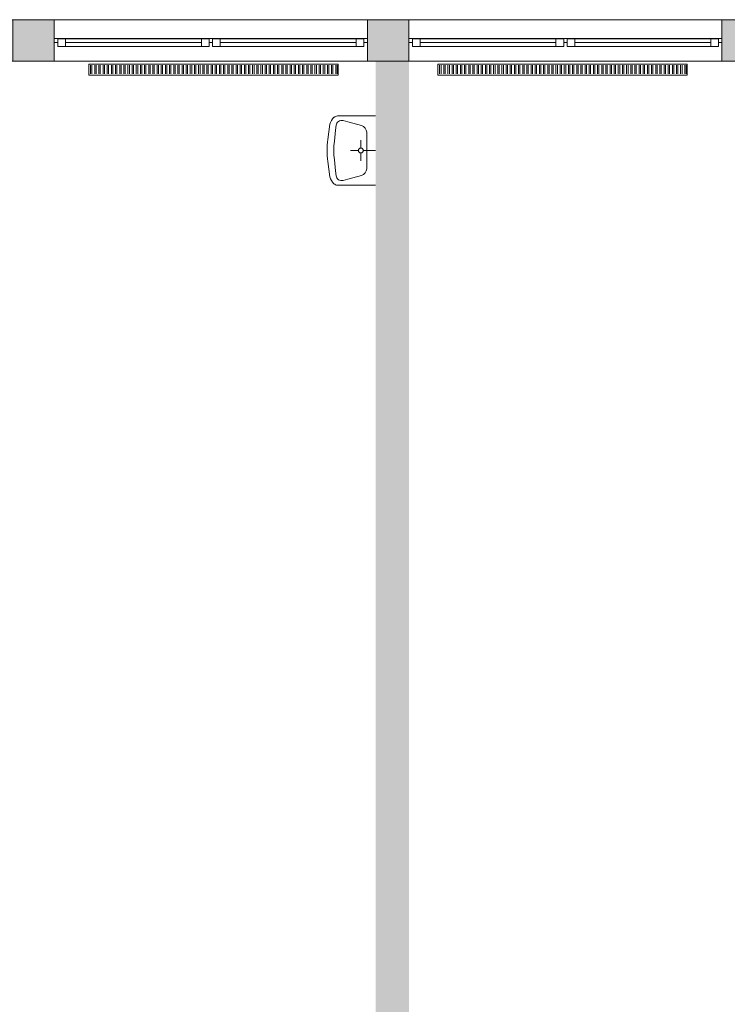
# Model space of a CAD drawing. Units: metres. Extents: x -51 to 92, y -31 to 47.
# Drawn here: x 76 to 81, y -5 to 2 of the extents above; entities that cross this region are included whole.
import ezdxf

# ---------------------------------------------------------------- set-up
doc = ezdxf.new("R2010")
doc.units = ezdxf.units.M
doc.linetypes.add('AUSGEZOGEN', pattern=[0])
doc.layers.add('Standard', color=7, linetype='AUSGEZOGEN', lineweight=25)
doc.layers.add('Wand', color=7, linetype='AUSGEZOGEN', lineweight=50)

msp = doc.modelspace()

# ---------------------------------------------------------------- hatches: boundary and pattern name
at = {"layer": 'Wand', "linetype": 'AUSGEZOGEN', "lineweight": 13}
for points in [[(75.8383, 1.954), (75.8383, 1.654), (76.1383, 1.654), (76.1383, 1.954)], [(75.8383, 1.954), (75.8383, 1.654), (76.1383, 1.654), (76.1383, 1.954)], [(78.3983, 1.654), (78.6983, 1.654), (78.6983, 1.954), (78.3983, 1.954)], [(78.3983, 1.654), (78.6983, 1.654), (78.6983, 1.954), (78.3983, 1.954)], [(80.9583, 1.954), (80.9583, 1.654), (81.2583, 1.654), (81.2583, 1.954)], [(80.9583, 1.954), (80.9583, 1.654), (81.2583, 1.654), (81.2583, 1.954)], [(78.6983, -5.756), (78.6983, 1.654), (78.4583, 1.654), (78.4583, -5.756)], [(78.6983, -5.756), (78.6983, 1.654), (78.4583, 1.654), (78.4583, -5.756)]]:
    msp.add_hatch(color=252, dxfattribs=at).paths.add_polyline_path(points)

# ---------------------------------------------------------------- linework, layer by layer
at = {"layer": 'Standard', "color": 7, "linetype": 'AUSGEZOGEN', "lineweight": 13}
for p, q in [((76.1383, 1.819), (76.1633, 1.819)), ((76.1383, 1.789), (76.1383, 1.819)), ((76.1383, 1.819), (76.1633, 1.819)), ((76.1383, 1.789), (76.1383, 1.819)), ((76.1633, 1.789), (76.1383, 1.789)), ((76.1633, 1.789), (76.1383, 1.789)), ((76.1633, 1.819), (76.1633, 1.789)), ((77.2558, 1.819), (76.1633, 1.819)), ((76.1633, 1.819), (76.1633, 1.789)), ((77.2558, 1.819), (76.1633, 1.819)), ((76.2193, 1.817), (76.1633, 1.817)), ((76.1633, 1.817), (76.1633, 1.761)), ((76.1633, 1.817), (77.2558, 1.817)), ((76.2193, 1.817), (76.1633, 1.817)), ((76.1633, 1.817), (76.1633, 1.761)), ((76.1633, 1.817), (77.2558, 1.817)), ((76.2193, 1.761), (76.2193, 1.817)), ((76.2193, 1.761), (76.2193, 1.817)), ((76.2193, 1.789), (77.1998, 1.789)), ((76.2193, 1.789), (77.1998, 1.789)), ((77.2558, 1.817), (77.1998, 1.817)), ((77.1998, 1.817), (77.1998, 1.761)), ((77.2558, 1.817), (77.1998, 1.817)), ((77.1998, 1.817), (77.1998, 1.761)), ((77.2808, 1.819), (77.2558, 1.819)), ((77.2558, 1.819), (77.2558, 1.789)), ((77.2808, 1.819), (77.2558, 1.819)), ((77.2558, 1.819), (77.2558, 1.789)), ((77.2558, 1.761), (77.2558, 1.817)), ((77.2558, 1.761), (77.2558, 1.817)), ((77.2558, 1.789), (77.2808, 1.789)), ((77.2558, 1.789), (77.2808, 1.789)), ((77.2808, 1.789), (77.2808, 1.819)), ((78.3733, 1.819), (77.2808, 1.819)), ((77.2808, 1.789), (77.2808, 1.819)), ((78.3733, 1.819), (77.2808, 1.819)), ((77.3368, 1.817), (77.2808, 1.817)), ((77.2808, 1.817), (77.2808, 1.761)), ((77.3368, 1.817), (77.2808, 1.817)), ((77.2808, 1.817), (77.2808, 1.761)), ((77.3368, 1.761), (77.3368, 1.817)), ((78.3173, 1.817), (77.3368, 1.817)), ((77.3368, 1.761), (77.3368, 1.817)), ((78.3173, 1.817), (77.3368, 1.817)), ((78.3173, 1.789), (77.3368, 1.789)), ((78.3173, 1.789), (77.3368, 1.789)), ((78.3733, 1.817), (78.3173, 1.817)), ((78.3173, 1.817), (78.3173, 1.761)), ((78.3733, 1.817), (78.3173, 1.817)), ((78.3173, 1.817), (78.3173, 1.761)), ((78.3983, 1.819), (78.3733, 1.819)), ((78.3733, 1.819), (78.3733, 1.789)), ((78.3983, 1.819), (78.3733, 1.819)), ((78.3733, 1.819), (78.3733, 1.789)), ((78.3733, 1.761), (78.3733, 1.817)), ((78.3733, 1.761), (78.3733, 1.817)), ((78.3733, 1.789), (78.3983, 1.789)), ((78.3733, 1.789), (78.3983, 1.789)), ((78.3983, 1.789), (78.3983, 1.819)), ((78.3983, 1.789), (78.3983, 1.819)), ((78.6983, 1.819), (78.7233, 1.819)), ((78.6983, 1.789), (78.6983, 1.819)), ((78.6983, 1.819), (78.7233, 1.819)), ((78.6983, 1.789), (78.6983, 1.819)), ((78.7233, 1.789), (78.6983, 1.789)), ((78.7233, 1.789), (78.6983, 1.789)), ((78.7233, 1.819), (78.7233, 1.789)), ((79.8158, 1.819), (78.7233, 1.819)), ((78.7233, 1.819), (78.7233, 1.789)), ((79.8158, 1.819), (78.7233, 1.819)), ((78.7793, 1.817), (78.7233, 1.817)), ((78.7233, 1.817), (78.7233, 1.761)), ((78.7233, 1.817), (79.8158, 1.817)), ((78.7793, 1.817), (78.7233, 1.817)), ((78.7233, 1.817), (78.7233, 1.761)), ((78.7233, 1.817), (79.8158, 1.817)), ((78.7793, 1.761), (78.7793, 1.817)), ((78.7793, 1.761), (78.7793, 1.817)), ((78.7793, 1.789), (79.7598, 1.789)), ((78.7793, 1.789), (79.7598, 1.789)), ((79.8158, 1.817), (79.7598, 1.817)), ((79.7598, 1.817), (79.7598, 1.761)), ((79.8158, 1.817), (79.7598, 1.817)), ((79.7598, 1.817), (79.7598, 1.761)), ((79.8408, 1.819), (79.8158, 1.819)), ((79.8158, 1.819), (79.8158, 1.789)), ((79.8408, 1.819), (79.8158, 1.819)), ((79.8158, 1.819), (79.8158, 1.789)), ((79.8158, 1.761), (79.8158, 1.817)), ((79.8158, 1.761), (79.8158, 1.817)), ((79.8158, 1.789), (79.8408, 1.789)), ((79.8158, 1.789), (79.8408, 1.789)), ((79.8408, 1.789), (79.8408, 1.819)), ((80.9333, 1.819), (79.8408, 1.819)), ((79.8408, 1.789), (79.8408, 1.819)), ((80.9333, 1.819), (79.8408, 1.819)), ((79.8968, 1.817), (79.8408, 1.817)), ((79.8408, 1.817), (79.8408, 1.761)), ((79.8968, 1.817), (79.8408, 1.817)), ((79.8408, 1.817), (79.8408, 1.761)), ((79.8968, 1.761), (79.8968, 1.817)), ((80.8773, 1.817), (79.8968, 1.817)), ((79.8968, 1.761), (79.8968, 1.817)), ((80.8773, 1.817), (79.8968, 1.817)), ((80.8773, 1.789), (79.8968, 1.789)), ((80.8773, 1.789), (79.8968, 1.789)), ((80.9333, 1.817), (80.8773, 1.817)), ((80.8773, 1.817), (80.8773, 1.761)), ((80.9333, 1.817), (80.8773, 1.817)), ((80.8773, 1.817), (80.8773, 1.761)), ((80.9583, 1.819), (80.9333, 1.819)), ((80.9333, 1.819), (80.9333, 1.789)), ((80.9583, 1.819), (80.9333, 1.819)), ((80.9333, 1.819), (80.9333, 1.789)), ((80.9333, 1.761), (80.9333, 1.817)), ((80.9333, 1.761), (80.9333, 1.817)), ((80.9333, 1.789), (80.9583, 1.789)), ((80.9333, 1.789), (80.9583, 1.789)), ((80.9583, 1.789), (80.9583, 1.819)), ((80.9583, 1.789), (80.9583, 1.819)), ((76.1633, 1.761), (76.2193, 1.761)), ((76.1633, 1.761), (77.2558, 1.761)), ((76.1633, 1.761), (76.2193, 1.761)), ((76.1633, 1.761), (77.2558, 1.761)), ((77.1998, 1.761), (77.2558, 1.761)), ((77.1998, 1.761), (77.2558, 1.761)), ((77.2808, 1.761), (77.3368, 1.761)), ((77.2808, 1.761), (77.3368, 1.761)), ((78.3173, 1.761), (77.3368, 1.761)), ((78.3173, 1.761), (77.3368, 1.761)), ((78.3173, 1.761), (78.3733, 1.761)), ((78.3173, 1.761), (78.3733, 1.761)), ((78.7233, 1.761), (78.7793, 1.761)), ((78.7233, 1.761), (79.8158, 1.761)), ((78.7233, 1.761), (78.7793, 1.761)), ((78.7233, 1.761), (79.8158, 1.761)), ((79.7598, 1.761), (79.8158, 1.761)), ((79.7598, 1.761), (79.8158, 1.761)), ((79.8408, 1.761), (79.8968, 1.761)), ((79.8408, 1.761), (79.8968, 1.761)), ((80.8773, 1.761), (79.8968, 1.761)), ((80.8773, 1.761), (79.8968, 1.761)), ((80.8773, 1.761), (80.9333, 1.761)), ((80.8773, 1.761), (80.9333, 1.761)), ((78.4583, 1.2601), (78.1823, 1.2601)), ((78.4583, 1.2601), (78.1823, 1.2601)), ((78.2235, 1.2257), (78.2572, 1.2165)), ((78.2572, 1.2165), (78.3566, 1.1895)), ((78.1128, 1.0886), (78.1263, 1.1991)), ((78.1603, 1.0776), (78.1693, 1.1569)), ((78.1733, 1.1916), (78.1693, 1.1569)), ((78.3935, 1.1413), (78.3935, 0.8783)), ((78.3511, 1.027), (78.3511, 1.0837)), ((78.3339, 1.0098), (78.2772, 1.0098)), ((78.3683, 1.0098), (78.4583, 1.0098)), ((78.1128, 0.9309), (78.1263, 0.8204)), ((78.1603, 0.9419), (78.1693, 0.8626)), ((78.3511, 0.9926), (78.3511, 0.9359)), ((78.1733, 0.8279), (78.1693, 0.8626)), ((78.2235, 0.7938), (78.2572, 0.803)), ((78.2572, 0.803), (78.3566, 0.83)), ((78.4583, 0.7594), (78.1823, 0.7594))]:
    msp.add_line(p, q, dxfattribs=at)
at = {"layer": 'Standard', "color": 171, "linetype": 'AUSGEZOGEN', "lineweight": 13}
for p, q in [((76.2193, 1.789, 8.286), (77.1998, 1.789, 9.28)), ((76.2193, 1.789, 10.274), (77.1998, 1.789, 9.28)), ((76.2193, 1.789, 8.286), (76.7095, 1.789, 10.274)), ((76.2193, 1.789, 8.286), (77.1998, 1.789, 9.28)), ((76.2193, 1.789, 10.274), (77.1998, 1.789, 9.28)), ((76.2193, 1.789, 8.286), (76.7095, 1.789, 10.274)), ((77.1998, 1.789, 8.286), (76.7095, 1.789, 10.274)), ((77.1998, 1.789, 8.286), (76.7095, 1.789, 10.274)), ((78.3173, 1.789, 8.286), (77.3368, 1.789, 9.28)), ((78.3173, 1.789, 10.274), (77.3368, 1.789, 9.28)), ((77.3368, 1.789, 8.286), (77.827, 1.789, 10.274)), ((78.3173, 1.789, 8.286), (77.3368, 1.789, 9.28)), ((78.3173, 1.789, 10.274), (77.3368, 1.789, 9.28)), ((77.3368, 1.789, 8.286), (77.827, 1.789, 10.274)), ((78.3173, 1.789, 8.286), (77.827, 1.789, 10.274)), ((78.3173, 1.789, 8.286), (77.827, 1.789, 10.274)), ((78.7793, 1.789, 8.286), (79.7598, 1.789, 9.28)), ((78.7793, 1.789, 10.274), (79.7598, 1.789, 9.28)), ((78.7793, 1.789, 8.286), (79.2695, 1.789, 10.274)), ((78.7793, 1.789, 8.286), (79.7598, 1.789, 9.28)), ((78.7793, 1.789, 10.274), (79.7598, 1.789, 9.28)), ((78.7793, 1.789, 8.286), (79.2695, 1.789, 10.274)), ((79.7598, 1.789, 8.286), (79.2695, 1.789, 10.274)), ((79.7598, 1.789, 8.286), (79.2695, 1.789, 10.274)), ((80.8773, 1.789, 8.286), (79.8968, 1.789, 9.28)), ((80.8773, 1.789, 10.274), (79.8968, 1.789, 9.28)), ((79.8968, 1.789, 8.286), (80.387, 1.789, 10.274)), ((80.8773, 1.789, 8.286), (79.8968, 1.789, 9.28)), ((80.8773, 1.789, 10.274), (79.8968, 1.789, 9.28)), ((79.8968, 1.789, 8.286), (80.387, 1.789, 10.274)), ((80.8773, 1.789, 8.286), (80.387, 1.789, 10.274)), ((80.8773, 1.789, 8.286), (80.387, 1.789, 10.274))]:
    msp.add_line(p, q, dxfattribs=at)
at = {"layer": 'Standard', "color": 1, "linetype": 'AUSGEZOGEN', "lineweight": 13}
for p, q in [((76.3883, 1.554), (76.3883, 1.634)), ((76.3883, 1.634), (78.1883, 1.634)), ((76.4002, 1.5635), (76.4002, 1.6256)), ((76.4102, 1.5635), (76.4102, 1.6256)), ((76.4302, 1.5635), (76.4302, 1.6256)), ((76.4402, 1.5635), (76.4402, 1.6256)), ((76.4602, 1.5635), (76.4602, 1.6256)), ((76.4702, 1.5635), (76.4702, 1.6256)), ((76.4902, 1.5635), (76.4902, 1.6256)), ((76.5002, 1.5635), (76.5002, 1.6256)), ((76.5202, 1.5635), (76.5202, 1.6256)), ((76.5302, 1.5635), (76.5302, 1.6256)), ((76.5502, 1.5635), (76.5502, 1.6256)), ((76.5502, 1.5635), (76.5502, 1.6256)), ((76.5602, 1.5635), (76.5602, 1.6256)), ((76.5602, 1.5635), (76.5602, 1.6256)), ((76.5802, 1.5635), (76.5802, 1.6256)), ((76.5902, 1.5635), (76.5902, 1.6256)), ((76.6102, 1.5635), (76.6102, 1.6256)), ((76.6202, 1.5635), (76.6202, 1.6256)), ((76.6402, 1.5635), (76.6402, 1.6256)), ((76.6502, 1.5635), (76.6502, 1.6256)), ((76.6702, 1.5635), (76.6702, 1.6256)), ((76.6802, 1.5635), (76.6802, 1.6256)), ((76.7002, 1.5635), (76.7002, 1.6256)), ((76.7102, 1.5635), (76.7102, 1.6256)), ((76.7302, 1.5635), (76.7302, 1.6256)), ((76.7402, 1.5635), (76.7402, 1.6256)), ((76.7602, 1.5635), (76.7602, 1.6256)), ((76.7702, 1.5635), (76.7702, 1.6256)), ((76.7902, 1.5635), (76.7902, 1.6256)), ((76.8002, 1.5635), (76.8002, 1.6256)), ((76.8202, 1.5635), (76.8202, 1.6256)), ((76.8302, 1.5635), (76.8302, 1.6256)), ((76.8502, 1.5635), (76.8502, 1.6256)), ((76.8602, 1.5635), (76.8602, 1.6256)), ((76.8802, 1.5635), (76.8802, 1.6256)), ((76.8902, 1.5635), (76.8902, 1.6256)), ((76.9102, 1.5635), (76.9102, 1.6256)), ((76.9202, 1.5635), (76.9202, 1.6256)), ((76.9402, 1.5635), (76.9402, 1.6256)), ((76.9502, 1.5635), (76.9502, 1.6256)), ((76.9702, 1.5635), (76.9702, 1.6256)), ((76.9802, 1.5635), (76.9802, 1.6256)), ((77.0002, 1.5635), (77.0002, 1.6256)), ((77.0102, 1.5635), (77.0102, 1.6256)), ((77.0302, 1.5635), (77.0302, 1.6256)), ((77.0402, 1.5635), (77.0402, 1.6256)), ((77.0602, 1.5635), (77.0602, 1.6256)), ((77.0702, 1.5635), (77.0702, 1.6256)), ((77.0902, 1.5635), (77.0902, 1.6256)), ((77.1002, 1.5635), (77.1002, 1.6256)), ((77.1202, 1.5635), (77.1202, 1.6256)), ((77.1302, 1.5635), (77.1302, 1.6256)), ((77.1502, 1.5635), (77.1502, 1.6256)), ((77.1602, 1.5635), (77.1602, 1.6256)), ((77.1802, 1.5635), (77.1802, 1.6256)), ((77.1902, 1.5635), (77.1902, 1.6256)), ((77.2102, 1.5635), (77.2102, 1.6256)), ((77.2202, 1.5635), (77.2202, 1.6256)), ((77.2402, 1.5635), (77.2402, 1.6256)), ((77.2502, 1.5635), (77.2502, 1.6256)), ((77.2702, 1.5635), (77.2702, 1.6256)), ((77.2802, 1.5635), (77.2802, 1.6256)), ((77.3002, 1.5635), (77.3002, 1.6256)), ((77.3102, 1.5635), (77.3102, 1.6256)), ((77.3302, 1.5635), (77.3302, 1.6256)), ((77.3402, 1.5635), (77.3402, 1.6256)), ((77.3602, 1.5635), (77.3602, 1.6256)), ((77.3702, 1.5635), (77.3702, 1.6256)), ((77.3902, 1.5635), (77.3902, 1.6256)), ((77.4002, 1.5635), (77.4002, 1.6256)), ((77.4202, 1.5635), (77.4202, 1.6256)), ((77.4302, 1.5635), (77.4302, 1.6256)), ((77.4502, 1.5635), (77.4502, 1.6256)), ((77.4602, 1.5635), (77.4602, 1.6256)), ((77.4802, 1.5635), (77.4802, 1.6256)), ((77.4902, 1.5635), (77.4902, 1.6256)), ((77.5102, 1.5635), (77.5102, 1.6256)), ((77.5202, 1.5635), (77.5202, 1.6256)), ((77.5402, 1.5635), (77.5402, 1.6256)), ((77.5502, 1.5635), (77.5502, 1.6256)), ((77.5702, 1.5635), (77.5702, 1.6256)), ((77.5802, 1.5635), (77.5802, 1.6256)), ((77.6002, 1.5635), (77.6002, 1.6256)), ((77.6102, 1.5635), (77.6102, 1.6256)), ((77.6302, 1.5635), (77.6302, 1.6256)), ((77.6402, 1.5635), (77.6402, 1.6256)), ((77.6602, 1.5635), (77.6602, 1.6256)), ((77.6702, 1.5635), (77.6702, 1.6256)), ((77.6902, 1.5635), (77.6902, 1.6256)), ((77.7002, 1.5635), (77.7002, 1.6256)), ((77.7202, 1.5635), (77.7202, 1.6256)), ((77.7302, 1.5635), (77.7302, 1.6256)), ((77.7502, 1.5635), (77.7502, 1.6256)), ((77.7602, 1.5635), (77.7602, 1.6256)), ((77.7802, 1.5635), (77.7802, 1.6256)), ((77.7902, 1.5635), (77.7902, 1.6256)), ((77.8102, 1.5635), (77.8102, 1.6256)), ((77.8202, 1.5635), (77.8202, 1.6256)), ((77.8402, 1.5635), (77.8402, 1.6256)), ((77.8502, 1.5635), (77.8502, 1.6256)), ((77.8702, 1.5635), (77.8702, 1.6256)), ((77.8802, 1.5635), (77.8802, 1.6256)), ((77.9002, 1.5635), (77.9002, 1.6256)), ((77.9102, 1.5635), (77.9102, 1.6256)), ((77.9302, 1.5635), (77.9302, 1.6256)), ((77.9402, 1.5635), (77.9402, 1.6256)), ((77.9602, 1.5635), (77.9602, 1.6256)), ((77.9702, 1.5635), (77.9702, 1.6256)), ((77.9902, 1.5635), (77.9902, 1.6256)), ((78.0002, 1.5635), (78.0002, 1.6256)), ((78.0202, 1.5635), (78.0202, 1.6256)), ((78.0302, 1.5635), (78.0302, 1.6256)), ((78.0502, 1.5635), (78.0502, 1.6256)), ((78.0602, 1.5635), (78.0602, 1.6256)), ((78.0802, 1.5635), (78.0802, 1.6256)), ((78.0902, 1.5635), (78.0902, 1.6256)), ((78.1102, 1.5635), (78.1102, 1.6256)), ((78.1202, 1.5635), (78.1202, 1.6256)), ((78.1402, 1.5635), (78.1402, 1.6256)), ((78.1502, 1.5635), (78.1502, 1.6256)), ((78.1702, 1.5635), (78.1702, 1.6256)), ((78.1802, 1.5635), (78.1802, 1.6256)), ((78.1883, 1.634), (78.1883, 1.554)), ((78.9083, 1.554), (78.9083, 1.634)), ((78.9083, 1.634), (80.7083, 1.634)), ((78.9202, 1.5635), (78.9202, 1.6256)), ((78.9302, 1.5635), (78.9302, 1.6256)), ((78.9502, 1.5635), (78.9502, 1.6256)), ((78.9602, 1.5635), (78.9602, 1.6256)), ((78.9802, 1.5635), (78.9802, 1.6256)), ((78.9902, 1.5635), (78.9902, 1.6256)), ((79.0102, 1.5635), (79.0102, 1.6256)), ((79.0202, 1.5635), (79.0202, 1.6256)), ((79.0402, 1.5635), (79.0402, 1.6256)), ((79.0502, 1.5635), (79.0502, 1.6256)), ((79.0702, 1.5635), (79.0702, 1.6256)), ((79.0702, 1.5635), (79.0702, 1.6256)), ((79.0802, 1.5635), (79.0802, 1.6256)), ((79.0802, 1.5635), (79.0802, 1.6256)), ((79.1002, 1.5635), (79.1002, 1.6256)), ((79.1102, 1.5635), (79.1102, 1.6256)), ((79.1302, 1.5635), (79.1302, 1.6256)), ((79.1402, 1.5635), (79.1402, 1.6256)), ((79.1602, 1.5635), (79.1602, 1.6256)), ((79.1702, 1.5635), (79.1702, 1.6256)), ((79.1902, 1.5635), (79.1902, 1.6256)), ((79.2002, 1.5635), (79.2002, 1.6256)), ((79.2202, 1.5635), (79.2202, 1.6256)), ((79.2302, 1.5635), (79.2302, 1.6256)), ((79.2502, 1.5635), (79.2502, 1.6256)), ((79.2602, 1.5635), (79.2602, 1.6256)), ((79.2802, 1.5635), (79.2802, 1.6256)), ((79.2902, 1.5635), (79.2902, 1.6256)), ((79.3102, 1.5635), (79.3102, 1.6256)), ((79.3202, 1.5635), (79.3202, 1.6256)), ((79.3402, 1.5635), (79.3402, 1.6256)), ((79.3502, 1.5635), (79.3502, 1.6256)), ((79.3702, 1.5635), (79.3702, 1.6256)), ((79.3802, 1.5635), (79.3802, 1.6256)), ((79.4002, 1.5635), (79.4002, 1.6256)), ((79.4102, 1.5635), (79.4102, 1.6256)), ((79.4302, 1.5635), (79.4302, 1.6256)), ((79.4402, 1.5635), (79.4402, 1.6256)), ((79.4602, 1.5635), (79.4602, 1.6256)), ((79.4702, 1.5635), (79.4702, 1.6256)), ((79.4902, 1.5635), (79.4902, 1.6256)), ((79.5002, 1.5635), (79.5002, 1.6256)), ((79.5202, 1.5635), (79.5202, 1.6256)), ((79.5302, 1.5635), (79.5302, 1.6256)), ((79.5502, 1.5635), (79.5502, 1.6256)), ((79.5602, 1.5635), (79.5602, 1.6256)), ((79.5802, 1.5635), (79.5802, 1.6256)), ((79.5902, 1.5635), (79.5902, 1.6256)), ((79.6102, 1.5635), (79.6102, 1.6256)), ((79.6202, 1.5635), (79.6202, 1.6256)), ((79.6402, 1.5635), (79.6402, 1.6256)), ((79.6502, 1.5635), (79.6502, 1.6256)), ((79.6702, 1.5635), (79.6702, 1.6256)), ((79.6802, 1.5635), (79.6802, 1.6256)), ((79.7002, 1.5635), (79.7002, 1.6256)), ((79.7102, 1.5635), (79.7102, 1.6256)), ((79.7302, 1.5635), (79.7302, 1.6256)), ((79.7402, 1.5635), (79.7402, 1.6256)), ((79.7602, 1.5635), (79.7602, 1.6256)), ((79.7702, 1.5635), (79.7702, 1.6256)), ((79.7902, 1.5635), (79.7902, 1.6256)), ((79.8002, 1.5635), (79.8002, 1.6256)), ((79.8202, 1.5635), (79.8202, 1.6256)), ((79.8302, 1.5635), (79.8302, 1.6256)), ((79.8502, 1.5635), (79.8502, 1.6256)), ((79.8602, 1.5635), (79.8602, 1.6256)), ((79.8802, 1.5635), (79.8802, 1.6256)), ((79.8902, 1.5635), (79.8902, 1.6256)), ((79.9102, 1.5635), (79.9102, 1.6256)), ((79.9202, 1.5635), (79.9202, 1.6256)), ((79.9402, 1.5635), (79.9402, 1.6256)), ((79.9502, 1.5635), (79.9502, 1.6256)), ((79.9702, 1.5635), (79.9702, 1.6256)), ((79.9802, 1.5635), (79.9802, 1.6256)), ((80.0002, 1.5635), (80.0002, 1.6256)), ((80.0102, 1.5635), (80.0102, 1.6256)), ((80.0302, 1.5635), (80.0302, 1.6256)), ((80.0402, 1.5635), (80.0402, 1.6256)), ((80.0602, 1.5635), (80.0602, 1.6256)), ((80.0702, 1.5635), (80.0702, 1.6256)), ((80.0902, 1.5635), (80.0902, 1.6256)), ((80.1002, 1.5635), (80.1002, 1.6256)), ((80.1202, 1.5635), (80.1202, 1.6256)), ((80.1302, 1.5635), (80.1302, 1.6256)), ((80.1502, 1.5635), (80.1502, 1.6256)), ((80.1602, 1.5635), (80.1602, 1.6256)), ((80.1802, 1.5635), (80.1802, 1.6256)), ((80.1902, 1.5635), (80.1902, 1.6256)), ((80.2102, 1.5635), (80.2102, 1.6256)), ((80.2202, 1.5635), (80.2202, 1.6256)), ((80.2402, 1.5635), (80.2402, 1.6256)), ((80.2502, 1.5635), (80.2502, 1.6256)), ((80.2702, 1.5635), (80.2702, 1.6256)), ((80.2802, 1.5635), (80.2802, 1.6256)), ((80.3002, 1.5635), (80.3002, 1.6256)), ((80.3102, 1.5635), (80.3102, 1.6256)), ((80.3302, 1.5635), (80.3302, 1.6256)), ((80.3402, 1.5635), (80.3402, 1.6256)), ((80.3602, 1.5635), (80.3602, 1.6256)), ((80.3702, 1.5635), (80.3702, 1.6256)), ((80.3902, 1.5635), (80.3902, 1.6256)), ((80.4002, 1.5635), (80.4002, 1.6256)), ((80.4202, 1.5635), (80.4202, 1.6256)), ((80.4302, 1.5635), (80.4302, 1.6256)), ((80.4502, 1.5635), (80.4502, 1.6256)), ((80.4602, 1.5635), (80.4602, 1.6256)), ((80.4802, 1.5635), (80.4802, 1.6256)), ((80.4902, 1.5635), (80.4902, 1.6256)), ((80.5102, 1.5635), (80.5102, 1.6256)), ((80.5202, 1.5635), (80.5202, 1.6256)), ((80.5402, 1.5635), (80.5402, 1.6256)), ((80.5502, 1.5635), (80.5502, 1.6256)), ((80.5702, 1.5635), (80.5702, 1.6256)), ((80.5802, 1.5635), (80.5802, 1.6256)), ((80.6002, 1.5635), (80.6002, 1.6256)), ((80.6102, 1.5635), (80.6102, 1.6256)), ((80.6302, 1.5635), (80.6302, 1.6256)), ((80.6402, 1.5635), (80.6402, 1.6256)), ((80.6602, 1.5635), (80.6602, 1.6256)), ((80.6702, 1.5635), (80.6702, 1.6256)), ((80.6902, 1.5635), (80.6902, 1.6256)), ((80.7002, 1.5635), (80.7002, 1.6256)), ((80.7083, 1.634), (80.7083, 1.554)), ((78.1883, 1.554), (76.3883, 1.554)), ((80.7083, 1.554), (78.9083, 1.554))]:
    msp.add_line(p, q, dxfattribs=at)
at = {"layer": 'Standard', "color": 7, "linetype": 'AUSGEZOGEN', "lineweight": 13}
for centre, radius, start, end in [((78.2389, 1.1646), 0.1177, 133.97644, 162.94214), ((78.1882, 1.2118), 0.0487, 97.01436, 129.70938), ((78.213, 1.1871), 0.04, 74.7977, 173.50748), ((78.3435, 1.1413), 0.05, 0.00008, 74.79764), ((78.758, 1.0098), 0.65, 173.03369, 186.9666), ((78.7564, 1.0098), 0.6, 173.50763, 186.49264), ((78.3511, 1.0098), 0.0172, 90.00002, 90), ((78.3435, 0.8783), 0.05, 285.20245, 360), ((78.2389, 0.855), 0.1177, 197.05795, 226.02365), ((78.213, 0.8324), 0.04, 186.49261, 285.20239), ((78.1882, 0.8077), 0.0487, 230.2907, 262.98573)]:
    msp.add_arc(centre, radius, start, end, dxfattribs=at)
at = {"layer": 'Standard', "color": 7, "linetype": 'AUSGEZOGEN', "lineweight": 13, "extrusion": (0, 1, 0)}
for points in [[(-76.1633, 8.205, 1.789), (-76.1633, 10.355, 1.789), (-76.1383, 8.205, 1.789), (-76.1383, 10.355, 1.789)], [(-76.1633, 8.205, 1.789), (-76.1633, 10.355, 1.789), (-76.1383, 8.205, 1.789), (-76.1383, 10.355, 1.789)], [(-78.3733, 8.23, 1.789), (-76.1633, 8.23, 1.789), (-78.3733, 8.205, 1.789), (-76.1633, 8.205, 1.789)], [(-76.1633, 10.33, 1.789), (-78.3733, 10.33, 1.789), (-76.1633, 10.355, 1.789), (-78.3733, 10.355, 1.789)], [(-78.3733, 8.23, 1.789), (-76.1633, 8.23, 1.789), (-78.3733, 8.205, 1.789), (-76.1633, 8.205, 1.789)], [(-76.1633, 10.33, 1.789), (-78.3733, 10.33, 1.789), (-76.1633, 10.355, 1.789), (-78.3733, 10.355, 1.789)], [(-77.2808, 8.23, 1.789), (-77.2808, 10.33, 1.789), (-77.2558, 8.23, 1.789), (-77.2558, 10.33, 1.789)], [(-77.2808, 8.23, 1.789), (-77.2808, 10.33, 1.789), (-77.2558, 8.23, 1.789), (-77.2558, 10.33, 1.789)], [(-78.3733, 10.355, 1.789), (-78.3733, 8.205, 1.789), (-78.3983, 10.355, 1.789), (-78.3983, 8.205, 1.789)], [(-78.3733, 10.355, 1.789), (-78.3733, 8.205, 1.789), (-78.3983, 10.355, 1.789), (-78.3983, 8.205, 1.789)], [(-78.7233, 8.205, 1.789), (-78.7233, 10.355, 1.789), (-78.6983, 8.205, 1.789), (-78.6983, 10.355, 1.789)], [(-78.7233, 8.205, 1.789), (-78.7233, 10.355, 1.789), (-78.6983, 8.205, 1.789), (-78.6983, 10.355, 1.789)], [(-80.9333, 8.23, 1.789), (-78.7233, 8.23, 1.789), (-80.9333, 8.205, 1.789), (-78.7233, 8.205, 1.789)], [(-78.7233, 10.33, 1.789), (-80.9333, 10.33, 1.789), (-78.7233, 10.355, 1.789), (-80.9333, 10.355, 1.789)], [(-80.9333, 8.23, 1.789), (-78.7233, 8.23, 1.789), (-80.9333, 8.205, 1.789), (-78.7233, 8.205, 1.789)], [(-78.7233, 10.33, 1.789), (-80.9333, 10.33, 1.789), (-78.7233, 10.355, 1.789), (-80.9333, 10.355, 1.789)], [(-79.8408, 8.23, 1.789), (-79.8408, 10.33, 1.789), (-79.8158, 8.23, 1.789), (-79.8158, 10.33, 1.789)], [(-79.8408, 8.23, 1.789), (-79.8408, 10.33, 1.789), (-79.8158, 8.23, 1.789), (-79.8158, 10.33, 1.789)], [(-80.9333, 10.355, 1.789), (-80.9333, 8.205, 1.789), (-80.9583, 10.355, 1.789), (-80.9583, 8.205, 1.789)], [(-80.9333, 10.355, 1.789), (-80.9333, 8.205, 1.789), (-80.9583, 10.355, 1.789), (-80.9583, 8.205, 1.789)]]:
    msp.add_solid(points, dxfattribs=at)
at = {"layer": 'Standard', "color": 7, "linetype": 'AUSGEZOGEN', "lineweight": 18, "extrusion": (0, -1, 0)}
for points in [[(76.1633, 8.23, -1.817), (76.1633, 10.33, -1.817), (76.2193, 8.23, -1.817), (76.2193, 10.33, -1.817)], [(76.1633, 8.23, -1.817), (76.1633, 10.33, -1.817), (76.2193, 8.23, -1.817), (76.2193, 10.33, -1.817)], [(76.2193, 10.33, -1.817), (77.1998, 10.33, -1.817), (76.2193, 10.274, -1.817), (77.1998, 10.274, -1.817)], [(77.1998, 8.23, -1.817), (76.2193, 8.23, -1.817), (77.1998, 8.286, -1.817), (76.2193, 8.286, -1.817)], [(76.2193, 10.33, -1.817), (77.1998, 10.33, -1.817), (76.2193, 10.274, -1.817), (77.1998, 10.274, -1.817)], [(77.1998, 8.23, -1.817), (76.2193, 8.23, -1.817), (77.1998, 8.286, -1.817), (76.2193, 8.286, -1.817)], [(77.2558, 10.33, -1.817), (77.2558, 8.23, -1.817), (77.1998, 10.33, -1.817), (77.1998, 8.23, -1.817)], [(77.2558, 10.33, -1.817), (77.2558, 8.23, -1.817), (77.1998, 10.33, -1.817), (77.1998, 8.23, -1.817)], [(77.2808, 8.23, -1.817), (77.2808, 10.33, -1.817), (77.3368, 8.23, -1.817), (77.3368, 10.33, -1.817)], [(77.2808, 8.23, -1.817), (77.2808, 10.33, -1.817), (77.3368, 8.23, -1.817), (77.3368, 10.33, -1.817)], [(78.3173, 8.23, -1.817), (77.3368, 8.23, -1.817), (78.3173, 8.286, -1.817), (77.3368, 8.286, -1.817)], [(77.3368, 10.33, -1.817), (78.3173, 10.33, -1.817), (77.3368, 10.274, -1.817), (78.3173, 10.274, -1.817)], [(78.3173, 8.23, -1.817), (77.3368, 8.23, -1.817), (78.3173, 8.286, -1.817), (77.3368, 8.286, -1.817)], [(77.3368, 10.33, -1.817), (78.3173, 10.33, -1.817), (77.3368, 10.274, -1.817), (78.3173, 10.274, -1.817)], [(78.3733, 10.33, -1.817), (78.3733, 8.23, -1.817), (78.3173, 10.33, -1.817), (78.3173, 8.23, -1.817)], [(78.3733, 10.33, -1.817), (78.3733, 8.23, -1.817), (78.3173, 10.33, -1.817), (78.3173, 8.23, -1.817)], [(78.7233, 8.23, -1.817), (78.7233, 10.33, -1.817), (78.7793, 8.23, -1.817), (78.7793, 10.33, -1.817)], [(78.7233, 8.23, -1.817), (78.7233, 10.33, -1.817), (78.7793, 8.23, -1.817), (78.7793, 10.33, -1.817)], [(78.7793, 10.33, -1.817), (79.7598, 10.33, -1.817), (78.7793, 10.274, -1.817), (79.7598, 10.274, -1.817)], [(79.7598, 8.23, -1.817), (78.7793, 8.23, -1.817), (79.7598, 8.286, -1.817), (78.7793, 8.286, -1.817)], [(78.7793, 10.33, -1.817), (79.7598, 10.33, -1.817), (78.7793, 10.274, -1.817), (79.7598, 10.274, -1.817)], [(79.7598, 8.23, -1.817), (78.7793, 8.23, -1.817), (79.7598, 8.286, -1.817), (78.7793, 8.286, -1.817)], [(79.8158, 10.33, -1.817), (79.8158, 8.23, -1.817), (79.7598, 10.33, -1.817), (79.7598, 8.23, -1.817)], [(79.8158, 10.33, -1.817), (79.8158, 8.23, -1.817), (79.7598, 10.33, -1.817), (79.7598, 8.23, -1.817)], [(79.8408, 8.23, -1.817), (79.8408, 10.33, -1.817), (79.8968, 8.23, -1.817), (79.8968, 10.33, -1.817)], [(79.8408, 8.23, -1.817), (79.8408, 10.33, -1.817), (79.8968, 8.23, -1.817), (79.8968, 10.33, -1.817)], [(80.8773, 8.23, -1.817), (79.8968, 8.23, -1.817), (80.8773, 8.286, -1.817), (79.8968, 8.286, -1.817)], [(79.8968, 10.33, -1.817), (80.8773, 10.33, -1.817), (79.8968, 10.274, -1.817), (80.8773, 10.274, -1.817)], [(80.8773, 8.23, -1.817), (79.8968, 8.23, -1.817), (80.8773, 8.286, -1.817), (79.8968, 8.286, -1.817)], [(79.8968, 10.33, -1.817), (80.8773, 10.33, -1.817), (79.8968, 10.274, -1.817), (80.8773, 10.274, -1.817)], [(80.9333, 10.33, -1.817), (80.9333, 8.23, -1.817), (80.8773, 10.33, -1.817), (80.8773, 8.23, -1.817)], [(80.9333, 10.33, -1.817), (80.9333, 8.23, -1.817), (80.8773, 10.33, -1.817), (80.8773, 8.23, -1.817)]]:
    msp.add_solid(points, dxfattribs=at)
at = {"layer": 'Standard', "color": 171, "linetype": 'AUSGEZOGEN', "lineweight": 13}
for points in [[(76.2193, 1.789, 8.286), (76.2193, 1.789, 10.274), (77.1998, 1.789, 10.274), (77.1998, 1.789, 8.286)], [(76.2193, 1.789, 8.286), (76.2193, 1.789, 10.274), (77.1998, 1.789, 10.274), (77.1998, 1.789, 8.286)], [(78.3173, 1.789, 10.274), (78.3173, 1.789, 8.286), (77.3368, 1.789, 8.286), (77.3368, 1.789, 10.274)], [(78.3173, 1.789, 10.274), (78.3173, 1.789, 8.286), (77.3368, 1.789, 8.286), (77.3368, 1.789, 10.274)], [(78.7793, 1.789, 8.286), (78.7793, 1.789, 10.274), (79.7598, 1.789, 10.274), (79.7598, 1.789, 8.286)], [(78.7793, 1.789, 8.286), (78.7793, 1.789, 10.274), (79.7598, 1.789, 10.274), (79.7598, 1.789, 8.286)], [(80.8773, 1.789, 10.274), (80.8773, 1.789, 8.286), (79.8968, 1.789, 8.286), (79.8968, 1.789, 10.274)], [(80.8773, 1.789, 10.274), (80.8773, 1.789, 8.286), (79.8968, 1.789, 8.286), (79.8968, 1.789, 10.274)]]:
    msp.add_3dface(points, dxfattribs=at)
at = {"layer": 'Wand', "color": 7, "linetype": 'AUSGEZOGEN', "lineweight": 18}
msp.add_solid([(78.4583, -5.756, 7.3), (78.4583, 1.654, 7.3), (78.6983, -5.756, 7.3), (78.6983, 1.654, 7.3)], dxfattribs=at)
msp.add_solid([(78.4583, -5.756, 7.3), (78.4583, 1.654, 7.3), (78.6983, -5.756, 7.3), (78.6983, 1.654, 7.3)], dxfattribs=at)

# ---------------------------------------------------------------- meshes
mesh = msp.add_polyface(dxfattribs=at)
corners = [(65.5583, 1.954, 7.3), (65.5583, 1.654, 7.3), (91.6233, 1.654, 7.3), (91.6233, 1.954, 7.3), (65.5583, 1.654, 10.7), (65.5583, 1.954, 10.7), (91.6233, 1.954, 10.7), (91.6233, 1.654, 10.7), (71.0183, 1.654, 8.29), (71.0183, 1.654, 8.205), (70.6633, 1.654, 8.29), (68.0883, 1.654, 8.29), (68.0883, 1.654, 10.17), (68.3783, 1.654, 8.29), (68.3783, 1.654, 10.17), (65.8883, 1.654, 8.29), (70.6633, 1.654, 10.17), (71.0183, 1.654, 10.355), (65.8883, 1.654, 10.17), (73.2783, 1.654, 8.205), (73.2783, 1.654, 10.355), (73.5783, 1.654, 8.205), (73.5783, 1.654, 10.355), (75.8383, 1.654, 8.205), (75.8383, 1.654, 10.355), (76.1383, 1.654, 8.205), (76.1383, 1.654, 10.355), (78.3983, 1.654, 8.205), (78.3983, 1.654, 10.355), (78.6983, 1.654, 8.205), (78.6983, 1.654, 10.355), (80.9583, 1.654, 8.205), (80.9583, 1.654, 10.355), (81.2583, 1.654, 8.205), (81.2583, 1.654, 10.355), (83.5183, 1.654, 8.205), (83.5183, 1.654, 10.355), (83.8183, 1.654, 8.205), (83.8183, 1.654, 10.355), (86.0783, 1.654, 8.205), (86.0783, 1.654, 10.355), (86.3783, 1.654, 8.205), (86.3783, 1.654, 10.355), (88.6383, 1.654, 8.205), (88.6383, 1.654, 10.355), (88.9383, 1.654, 8.205), (88.9383, 1.654, 10.355), (91.1983, 1.654, 8.205), (91.1983, 1.654, 10.355), (91.6233, 1.654, 8.205), (65.5583, 1.954, 8.205), (88.9383, 1.954, 8.205), (88.9383, 1.954, 10.355), (88.6383, 1.954, 8.205), (88.6383, 1.954, 10.355), (86.3783, 1.954, 8.205), (86.3783, 1.954, 10.355), (86.0783, 1.954, 8.205), (86.0783, 1.954, 10.355), (83.8183, 1.954, 8.205), (83.8183, 1.954, 10.355), (83.5183, 1.954, 8.205), (83.5183, 1.954, 10.355), (81.2583, 1.954, 8.205), (81.2583, 1.954, 10.355), (80.9583, 1.954, 8.205), (80.9583, 1.954, 10.355), (78.6983, 1.954, 8.205), (78.6983, 1.954, 10.355), (78.3983, 1.954, 8.205), (78.3983, 1.954, 10.355), (76.1383, 1.954, 8.205), (76.1383, 1.954, 10.355), (75.8383, 1.954, 8.205), (75.8383, 1.954, 10.355), (73.5783, 1.954, 8.205), (73.5783, 1.954, 10.355), (73.2783, 1.954, 8.205), (73.2783, 1.954, 10.355), (71.0183, 1.954, 8.205), (65.5583, 1.954, 8.29), (68.3783, 1.954, 8.29), (68.3783, 1.954, 10.17), (68.0883, 1.954, 8.29), (68.0883, 1.954, 10.17), (65.8883, 1.954, 8.29), (65.8883, 1.954, 10.17), (70.6633, 1.954, 8.29), (71.0183, 1.954, 10.355), (91.1983, 1.954, 8.205), (91.1983, 1.954, 10.355), (70.6633, 1.954, 10.17)]
mesh.append_faces([[corners[k] for k in face] for face in [(0, 1, 2, 3), (4, 5, 6, 7), (1, 0, 5, 4), (3, 2, 7, 6), (20, 78, 88, 17), (77, 19, 9, 79), (78, 20, 19, 77), (17, 88, 79, 9), (24, 74, 76, 22), (73, 23, 21, 75), (74, 24, 23, 73), (22, 76, 75, 21), (28, 70, 72, 26), (69, 27, 25, 71), (70, 28, 27, 69), (26, 72, 71, 25), (32, 66, 68, 30), (65, 31, 29, 67), (66, 32, 31, 65), (30, 68, 67, 29), (36, 62, 64, 34), (61, 35, 33, 63), (62, 36, 35, 61), (34, 64, 63, 33), (40, 58, 60, 38), (57, 39, 37, 59), (58, 40, 39, 57), (38, 60, 59, 37), (44, 54, 56, 42), (53, 43, 41, 55), (54, 44, 43, 53), (42, 56, 55, 41), (48, 90, 52, 46), (89, 47, 45, 51), (90, 48, 47, 89), (46, 52, 51, 45), (12, 84, 86, 18), (83, 11, 15, 85), (84, 12, 11, 83), (18, 86, 85, 15), (16, 91, 82, 14), (87, 10, 13, 81), (91, 16, 10, 87), (14, 82, 81, 13)]], dxfattribs={"color": 7})
mesh.append_faces([[corners[k] for k in face] for face in [(13, 12, 14), (8, 16, 17), (21, 20, 22), (25, 24, 26), (29, 28, 30), (33, 32, 34), (37, 36, 38), (41, 40, 42), (45, 44, 46), (49, 48, 7), (7, 17, 4), (0, 3, 50), (53, 52, 54), (57, 56, 58), (61, 60, 62), (65, 64, 66), (69, 68, 70), (73, 72, 74), (77, 76, 78), (50, 79, 80), (83, 82, 84), (89, 3, 90), (87, 88, 91), (80, 86, 5)]], dxfattribs={"vtx0": -1, "vtx1": -1, "color": 7})
mesh.append_faces([[corners[k] for k in face] for face in [(10, 9, 15), (16, 18, 17), (49, 2, 9), (9, 2, 15), (48, 17, 7), (17, 18, 4), (80, 79, 87), (50, 3, 89), (91, 88, 86), (86, 88, 5), (88, 90, 5)]], dxfattribs={"vtx0": -1, "vtx1": -1, "vtx2": -1, "color": 7})
mesh.append_faces([[corners[k] for k in face] for face in [(15, 2, 1), (90, 3, 6)]], dxfattribs={"vtx0": -1, "vtx2": -1, "color": 7})
mesh.append_faces([[corners[k] for k in face] for face in [(8, 9, 10), (11, 12, 13), (10, 16, 8), (19, 20, 21), (23, 24, 25), (27, 28, 29), (31, 32, 33), (35, 36, 37), (39, 40, 41), (43, 44, 45), (47, 48, 49), (18, 15, 4), (1, 4, 15), (51, 52, 53), (55, 56, 57), (59, 60, 61), (63, 64, 65), (67, 68, 69), (71, 72, 73), (75, 76, 77), (81, 82, 83), (85, 86, 80), (79, 88, 87), (6, 5, 90)]], dxfattribs={"vtx1": -1, "vtx2": -1, "color": 7})
mesh = msp.add_polyface(dxfattribs=at)
corners = [(65.5583, 1.954, 7.3), (65.5583, 1.654, 7.3), (91.6233, 1.654, 7.3), (91.6233, 1.954, 7.3), (65.5583, 1.654, 10.7), (65.5583, 1.954, 10.7), (91.6233, 1.954, 10.7), (91.6233, 1.654, 10.7), (71.0183, 1.654, 8.29), (71.0183, 1.654, 8.205), (70.6633, 1.654, 8.29), (68.0883, 1.654, 8.29), (68.0883, 1.654, 10.17), (68.3783, 1.654, 8.29), (68.3783, 1.654, 10.17), (65.8883, 1.654, 8.29), (70.6633, 1.654, 10.17), (71.0183, 1.654, 10.355), (65.8883, 1.654, 10.17), (73.2783, 1.654, 8.205), (73.2783, 1.654, 10.355), (73.5783, 1.654, 8.205), (73.5783, 1.654, 10.355), (75.8383, 1.654, 8.205), (75.8383, 1.654, 10.355), (76.1383, 1.654, 8.205), (76.1383, 1.654, 10.355), (78.3983, 1.654, 8.205), (78.3983, 1.654, 10.355), (78.6983, 1.654, 8.205), (78.6983, 1.654, 10.355), (80.9583, 1.654, 8.205), (80.9583, 1.654, 10.355), (81.2583, 1.654, 8.205), (81.2583, 1.654, 10.355), (83.5183, 1.654, 8.205), (83.5183, 1.654, 10.355), (83.8183, 1.654, 8.205), (83.8183, 1.654, 10.355), (86.0783, 1.654, 8.205), (86.0783, 1.654, 10.355), (86.3783, 1.654, 8.205), (86.3783, 1.654, 10.355), (88.6383, 1.654, 8.205), (88.6383, 1.654, 10.355), (88.9383, 1.654, 8.205), (88.9383, 1.654, 10.355), (91.1983, 1.654, 8.205), (91.1983, 1.654, 10.355), (91.6233, 1.654, 8.205), (65.5583, 1.954, 8.205), (88.9383, 1.954, 8.205), (88.9383, 1.954, 10.355), (88.6383, 1.954, 8.205), (88.6383, 1.954, 10.355), (86.3783, 1.954, 8.205), (86.3783, 1.954, 10.355), (86.0783, 1.954, 8.205), (86.0783, 1.954, 10.355), (83.8183, 1.954, 8.205), (83.8183, 1.954, 10.355), (83.5183, 1.954, 8.205), (83.5183, 1.954, 10.355), (81.2583, 1.954, 8.205), (81.2583, 1.954, 10.355), (80.9583, 1.954, 8.205), (80.9583, 1.954, 10.355), (78.6983, 1.954, 8.205), (78.6983, 1.954, 10.355), (78.3983, 1.954, 8.205), (78.3983, 1.954, 10.355), (76.1383, 1.954, 8.205), (76.1383, 1.954, 10.355), (75.8383, 1.954, 8.205), (75.8383, 1.954, 10.355), (73.5783, 1.954, 8.205), (73.5783, 1.954, 10.355), (73.2783, 1.954, 8.205), (73.2783, 1.954, 10.355), (71.0183, 1.954, 8.205), (65.5583, 1.954, 8.29), (68.3783, 1.954, 8.29), (68.3783, 1.954, 10.17), (68.0883, 1.954, 8.29), (68.0883, 1.954, 10.17), (65.8883, 1.954, 8.29), (65.8883, 1.954, 10.17), (70.6633, 1.954, 8.29), (71.0183, 1.954, 10.355), (91.1983, 1.954, 8.205), (91.1983, 1.954, 10.355), (70.6633, 1.954, 10.17)]
mesh.append_faces([[corners[k] for k in face] for face in [(0, 1, 2, 3), (4, 5, 6, 7), (1, 0, 5, 4), (3, 2, 7, 6), (20, 78, 88, 17), (77, 19, 9, 79), (78, 20, 19, 77), (17, 88, 79, 9), (24, 74, 76, 22), (73, 23, 21, 75), (74, 24, 23, 73), (22, 76, 75, 21), (28, 70, 72, 26), (69, 27, 25, 71), (70, 28, 27, 69), (26, 72, 71, 25), (32, 66, 68, 30), (65, 31, 29, 67), (66, 32, 31, 65), (30, 68, 67, 29), (36, 62, 64, 34), (61, 35, 33, 63), (62, 36, 35, 61), (34, 64, 63, 33), (40, 58, 60, 38), (57, 39, 37, 59), (58, 40, 39, 57), (38, 60, 59, 37), (44, 54, 56, 42), (53, 43, 41, 55), (54, 44, 43, 53), (42, 56, 55, 41), (48, 90, 52, 46), (89, 47, 45, 51), (90, 48, 47, 89), (46, 52, 51, 45), (12, 84, 86, 18), (83, 11, 15, 85), (84, 12, 11, 83), (18, 86, 85, 15), (16, 91, 82, 14), (87, 10, 13, 81), (91, 16, 10, 87), (14, 82, 81, 13)]], dxfattribs={"color": 7})
mesh.append_faces([[corners[k] for k in face] for face in [(13, 12, 14), (8, 16, 17), (21, 20, 22), (25, 24, 26), (29, 28, 30), (33, 32, 34), (37, 36, 38), (41, 40, 42), (45, 44, 46), (49, 48, 7), (7, 17, 4), (0, 3, 50), (53, 52, 54), (57, 56, 58), (61, 60, 62), (65, 64, 66), (69, 68, 70), (73, 72, 74), (77, 76, 78), (50, 79, 80), (83, 82, 84), (89, 3, 90), (87, 88, 91), (80, 86, 5)]], dxfattribs={"vtx0": -1, "vtx1": -1, "color": 7})
mesh.append_faces([[corners[k] for k in face] for face in [(10, 9, 15), (16, 18, 17), (49, 2, 9), (9, 2, 15), (48, 17, 7), (17, 18, 4), (80, 79, 87), (50, 3, 89), (91, 88, 86), (86, 88, 5), (88, 90, 5)]], dxfattribs={"vtx0": -1, "vtx1": -1, "vtx2": -1, "color": 7})
mesh.append_faces([[corners[k] for k in face] for face in [(15, 2, 1), (90, 3, 6)]], dxfattribs={"vtx0": -1, "vtx2": -1, "color": 7})
mesh.append_faces([[corners[k] for k in face] for face in [(8, 9, 10), (11, 12, 13), (10, 16, 8), (19, 20, 21), (23, 24, 25), (27, 28, 29), (31, 32, 33), (35, 36, 37), (39, 40, 41), (43, 44, 45), (47, 48, 49), (18, 15, 4), (1, 4, 15), (51, 52, 53), (55, 56, 57), (59, 60, 61), (63, 64, 65), (67, 68, 69), (71, 72, 73), (75, 76, 77), (81, 82, 83), (85, 86, 80), (79, 88, 87), (6, 5, 90)]], dxfattribs={"vtx1": -1, "vtx2": -1, "color": 7})

doc.saveas('drawing.dxf')
